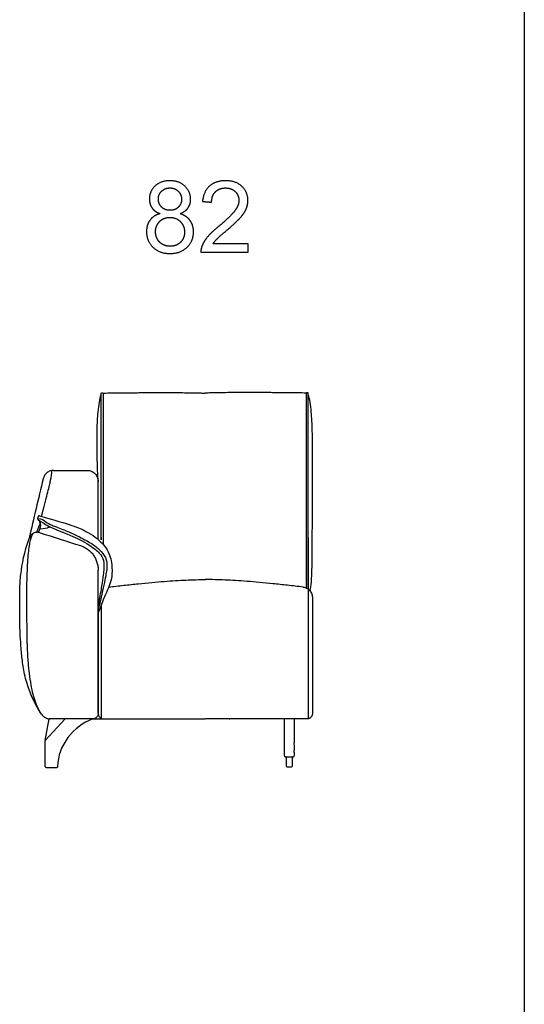
# Model space of a CAD drawing. Units: millimetres. Extents: x -24384 to 24050, y -13257 to 7861.
# Drawn here: x -13171 to -11756, y -10495 to -7734 of the extents above; entities that cross this region are included whole.
import ezdxf

# ---------------------------------------------------------------- set-up
doc = ezdxf.new("R2010")
doc.units = ezdxf.units.MM
doc.layers.add('03_LINEA FINA', color=254, linetype='Continuous', true_color=0xbebebe)

msp = doc.modelspace()

# ---------------------------------------------------------------- linework, layer by layer
at = {"layer": '03_LINEA FINA'}
for p, q in [((-12531.2, -8362.7), (-12629.2, -8362.7)), ((-12531.2, -8386.3), (-12531.2, -8362.7)), ((-12663.3, -8386.3), (-12531.2, -8386.3)), ((-12424.4, -9811.1), (-12424.4, -9827)), ((-12421.9, -9829.6), (-12415.6, -9829.6)), ((-12415.6, -9829.6), (-12409.4, -9829.6)), ((-12406.8, -9827), (-12406.8, -9811.1))]:
    msp.add_line(p, q, dxfattribs=at)
for points in [[(-11756.5, 6537), (-11756.5, -13257)], [(-13099.9, -9756), (-13088.7, -9695)], [(-13099.9, -9756), (-13043.4, -9695)], [(-12966.4, -9695), (-13088.7, -9695)], [(-13099.9, -9828.5), (-13099.9, -9756)], [(-12424.4, -9803.5), (-12424.4, -9800.9)], [(-12406.8, -9803.5), (-12406.8, -9800.9)], [(-13097.4, -9831), (-13067.4, -9831)], [(-12424.4, -9803.5), (-12424.4, -9811.1)], [(-12406.8, -9811.1), (-12406.8, -9803.5)]]:
    msp.add_lwpolyline(points, dxfattribs=at)
for centre, radius, start, end in [((-12409.4, -9803.5), 2.57, 89.9999, 90), ((-13097.4, -9828.5), 2.5, 180, 270), ((-12421.9, -9827), 2.57, 180, 270), ((-12409.4, -9827), 2.57, 270, 0), ((-12409.4, -9803.5), 2.57, 0, 0.0024)]:
    msp.add_arc(centre, radius, start, end, dxfattribs=at)
at = {"layer": '03_LINEA FINA', "extrusion": (0, 0, -1)}
msp.add_arc((13067.4, -9828.5), 2.5, 180.7051, 270, dxfattribs=at)
at = {"layer": '03_LINEA FINA'}
for points, degree, knots in [([(-12721.6, -8277.9), (-12706.8, -8272.3), (-12699.5, -8262), (-12692.2, -8251.7), (-12692.2, -8237.8), (-12692.2, -8216), (-12708.1, -8200.8), (-12724.1, -8185.6), (-12750.2, -8185.6), (-12776.3, -8185.6), (-12792, -8200.5), (-12807.6, -8215.3), (-12807.6, -8237.1), (-12807.6, -8251.6), (-12800.3, -8262), (-12792.9, -8272.3), (-12777.6, -8277.9)], 2, [-8, -8, -8, -7, -7, -6, -6, -5, -5, -4, -4, -3, -3, -2, -2, -1, -1, 0, 0, 0]), ([(-12629.2, -8362.7), (-12625.1, -8356), (-12618.8, -8349.4), (-12612.5, -8342.8), (-12590.5, -8324.3), (-12564, -8301.9), (-12552.6, -8289.1), (-12541.2, -8276.3), (-12536.3, -8264.7), (-12531.4, -8253.1), (-12531.4, -8241.1), (-12531.4, -8217.5), (-12548.2, -8201.6), (-12565, -8185.6), (-12593.7, -8185.6), (-12622.2, -8185.6), (-12639.1, -8200.4), (-12656, -8215.2), (-12658.6, -8243.4)], 2, [-22, -22, -22, -21, -21, -20, -20, -19, -19, -18, -18, -17, -17, -16, -16, -15, -15, -14, -14, -13, -13, -13]), ([(-12782.6, -8236.3), (-12782.6, -8250.5), (-12773.4, -8259.5), (-12764.3, -8268.5), (-12749.7, -8268.5), (-12735.5, -8268.5), (-12726.5, -8259.6), (-12717.4, -8250.6), (-12717.4, -8237.7), (-12717.4, -8224.2), (-12726.7, -8215), (-12736.1, -8205.8), (-12750, -8205.8), (-12764, -8205.8), (-12773.3, -8214.8), (-12782.6, -8223.8), (-12782.6, -8236.3)], 2, [0, 0, 0, 1, 1, 2, 2, 3, 3, 4, 4, 5, 5, 6, 6, 7, 7, 8, 8, 8]), ([(-12633.4, -8246), (-12633.3, -8227.2), (-12622.6, -8216.6), (-12612, -8205.9), (-12594.3, -8205.9), (-12577.5, -8205.9), (-12567.1, -8215.9), (-12556.7, -8226), (-12556.7, -8240.6), (-12556.7, -8254.5), (-12568.1, -8270.1), (-12579.6, -8285.7), (-12612.1, -8312.4), (-12633.1, -8329.6), (-12644.2, -8342.7), (-12655.4, -8355.8), (-12660.4, -8369.3), (-12663.5, -8377.4), (-12663.3, -8386.3)], 2, [-12, -12, -12, -11, -11, -10, -10, -9, -9, -8, -8, -7, -7, -6, -6, -5, -5, -4, -4, -3, -3, -3]), ([(-12777.6, -8277.9), (-12795.9, -8282.7), (-12805.8, -8295.8), (-12815.7, -8309), (-12815.7, -8328.5), (-12815.7, -8354.7), (-12797.6, -8372.2), (-12779.4, -8389.7), (-12749.8, -8389.7), (-12720.3, -8389.7), (-12702.1, -8372.3), (-12684, -8354.8), (-12684, -8329.2), (-12684, -8310.6), (-12693.6, -8297.3), (-12703.2, -8283.9), (-12721.6, -8277.9)], 2, [-16, -16, -16, -15, -15, -14, -14, -13, -13, -12, -12, -11, -11, -10, -10, -9, -9, -8, -8, -8]), ([(-12790.5, -8328.6), (-12790.5, -8339.1), (-12785.5, -8348.9), (-12780.5, -8358.8), (-12770.7, -8364.1), (-12760.9, -8369.5), (-12749.6, -8369.5), (-12732, -8369.5), (-12720.5, -8358.2), (-12709.1, -8346.9), (-12709.1, -8329.4), (-12709.1, -8311.7), (-12720.9, -8300.1), (-12732.7, -8288.5), (-12750.4, -8288.5), (-12767.7, -8288.5), (-12779.1, -8300), (-12790.5, -8311.4), (-12790.5, -8328.6)], 2, [0, 0, 0, 1, 1, 2, 2, 3, 3, 4, 4, 5, 5, 6, 6, 7, 7, 8, 8, 9, 9, 9]), ([(-12943, -9185.8), (-12943, -9199.7), (-12943, -9180.5), (-12943, -9176.2), (-12943, -9172.7), (-12943, -9169.3), (-12943, -9165), (-12943, -9160), (-12943, -9153.4), (-12943, -9145.3), (-12943, -9135.9), (-12943, -9123.8), (-12943, -9109.2), (-12943, -9092.8), (-12943, -9077.1), (-12943, -9062.3), (-12943, -9043.5), (-12943, -9021.6), (-12943, -8997.3), (-12943, -8974.5), (-12943, -8952.7), (-12943, -8931.7), (-12943, -8911), (-12943, -8890.4), (-12943, -8869.7), (-12943, -8848.7), (-12943, -8827.3), (-12943, -8805.3), (-12943, -8790.3), (-12943, -8782.6), (-12943, -8782.5), (-12943, -8782.4), (-12942.9, -8782.2), (-12942.9, -8782), (-12942.8, -8781.7), (-12942.6, -8781.5), (-12942.5, -8781.3), (-12942.3, -8781.1), (-12942.1, -8780.9), (-12941.9, -8780.8), (-12941.6, -8780.6), (-12941.2, -8780.4), (-12940.7, -8780.3), (-12940.3, -8780.2), (-12940.1, -8780.2), (-12939.8, -8780.2), (-12939.4, -8780.3), (-12939, -8780.4), (-12938.5, -8780.6), (-12938.2, -8780.8), (-12938, -8780.9), (-12937.8, -8781.1), (-12937.7, -8781.3), (-12937.5, -8781.5), (-12937.4, -8781.7), (-12937.3, -8782), (-12937.2, -8782.2), (-12937.2, -8782.4), (-12937.2, -8782.5), (-12937.2, -8782.6), (-12937.2, -8790.2), (-12937.2, -8805), (-12937.2, -8826.6), (-12937.2, -8847.7), (-12937.2, -8868.4), (-12937.2, -8888.7), (-12937.2, -8908.9), (-12937.2, -8929.2), (-12937.2, -8949.8), (-12937.2, -8971), (-12937.2, -8993.2), (-12937.2, -9016.7), (-12937.2, -9042.1), (-12937.2, -9065.1), (-12937.2, -9085), (-12937.2, -9105.9), (-12937.2, -9134.2), (-12937.2, -9176.3), (-12937.2, -9206.4)], 3, [2.416404, 2.416404, 2.416404, 2.416404, 5.928776, 9.441148, 11.197334, 12.95352, 16.465892, 19.978264, 23.490636, 30.515379, 37.540123, 44.564867, 58.614354, 72.663841, 86.713329, 100.762816, 114.812303, 142.911278, 171.010253, 199.109228, 227.208202, 255.307177, 283.406152, 311.505126, 339.604101, 367.703076, 395.802051, 423.901025, 452, 452.073631, 452.147262, 452.294524, 452.589049, 452.883573, 453.178097, 453.472622, 453.767146, 454.06167, 454.356195, 454.650719, 454.945243, 455.534292, 456.123341, 456.417865, 456.712389, 457.006914, 457.301438, 457.890487, 458.479535, 458.77406, 459.068584, 459.363108, 459.657633, 459.952157, 460.246681, 460.541206, 460.83573, 461.130254, 461.277517, 461.351148, 461.424779, 489.112611, 516.800444, 544.488277, 572.17611, 599.863942, 627.551775, 655.239608, 682.92744, 710.615273, 738.303106, 765.990938, 793.678771, 821.366604, 835.21052, 849.054437, 876.742269, 904.430102, 904.430102, 904.430102, 904.430102]), ([(-12938, -8781), (-12928.4, -8780.9), (-12910.7, -8780.7), (-12891.4, -8780.5), (-12877.4, -8780.4), (-12864.1, -8780.2), (-12849, -8780.1), (-12832.7, -8779.9), (-12813.1, -8779.8), (-12791.9, -8779.7), (-12770.3, -8779.6), (-12751.7, -8779.6), (-12735.6, -8779.7), (-12716.7, -8779.9), (-12697.1, -8780.2), (-12678.3, -8780.6), (-12663.3, -8780.9), (-12655.2, -8781), (-12651.6, -8781)], 3, [0, 0, 0, 0, 12.33199, 24.66398, 30.829975, 36.99597, 49.327961, 61.659951, 73.991941, 98.655921, 123.319901, 147.983882, 172.647862, 197.311842, 246.639803, 295.967763, 345.295724, 394.623684, 394.623684, 394.623684, 394.623684]), ([(-12367, -8781), (-12376.4, -8780.9), (-12393.9, -8780.7), (-12416.8, -8780.5), (-12437, -8780.3), (-12455, -8780.1), (-12471.1, -8779.9), (-12490.6, -8779.8), (-12511.7, -8779.7), (-12533.1, -8779.6), (-12551.6, -8779.6), (-12567.7, -8779.7), (-12586.6, -8779.9), (-12606.1, -8780.2), (-12624.8, -8780.6), (-12639.8, -8780.9), (-12647.9, -8781), (-12651.6, -8781)], 3, [0, 0, 0, 0, 12.33199, 24.66398, 36.99597, 49.327961, 61.659951, 73.991941, 98.655921, 123.319901, 147.983882, 172.647862, 197.311842, 246.639803, 295.967763, 345.295724, 394.623684, 394.623684, 394.623684, 394.623684]), ([(-12362.1, -9331.4), (-12362.1, -9321.1), (-12362.1, -9300.1), (-12362.1, -9270), (-12362.1, -9178.9), (-12362.1, -9176.9), (-12362.1, -9174.7), (-12362.1, -9173.8), (-12362.1, -9172.3), (-12362.1, -9169.3), (-12362.1, -9165), (-12362.1, -9160), (-12362.1, -9153.4), (-12362.1, -9145.3), (-12362.1, -9135.9), (-12362.1, -9123.8), (-12362.1, -9109.2), (-12362.1, -9092.8), (-12362.1, -9077.1), (-12362.1, -9062.3), (-12362.1, -9043.5), (-12362.1, -9021.6), (-12362.1, -8997.3), (-12362.1, -8974.5), (-12362.1, -8952.7), (-12362.1, -8931.7), (-12362.1, -8911), (-12362.1, -8890.4), (-12362.1, -8869.7), (-12362.1, -8848.7), (-12362.1, -8827.3), (-12362.1, -8805.3), (-12362.1, -8790.3), (-12362.1, -8782.6), (-12362.1, -8782.5), (-12362.1, -8782.4), (-12362.1, -8782.2), (-12362.2, -8782), (-12362.3, -8781.7), (-12362.4, -8781.5), (-12362.5, -8781.3), (-12362.7, -8781.1), (-12362.9, -8780.9), (-12363.1, -8780.8), (-12363.4, -8780.6), (-12363.8, -8780.4), (-12364.3, -8780.3), (-12364.6, -8780.2), (-12364.9, -8780.2), (-12365.2, -8780.2), (-12365.6, -8780.3), (-12366, -8780.4), (-12366.4, -8780.6), (-12366.7, -8780.8), (-12366.9, -8780.9), (-12367.1, -8781.1), (-12367.3, -8781.3), (-12367.4, -8781.5), (-12367.5, -8781.7), (-12367.6, -8782), (-12367.7, -8782.2), (-12367.7, -8782.4), (-12367.7, -8782.5), (-12367.8, -8782.6), (-12367.8, -8790.2), (-12367.8, -8805), (-12367.8, -8826.6), (-12367.8, -8847.7), (-12367.8, -8868.4), (-12367.8, -8888.7), (-12367.8, -8908.9), (-12367.8, -8929.2), (-12367.8, -8949.8), (-12367.8, -8971), (-12367.8, -8993.2), (-12367.8, -9016.7), (-12367.8, -9037.9), (-12367.8, -9055.9), (-12367.8, -9070.1), (-12367.8, -9082.5), (-12367.8, -9092.8), (-12367.8, -9102.9), (-12367.8, -9115.5), (-12367.8, -9146.4), (-12367.8, -9198.2), (-12367.8, -9263), (-12367.8, -9304.4), (-12367.8, -9327.7)], 3, [4.626106, 4.626106, 4.626106, 4.626106, 5.277441, 5.603109, 5.928776, 9.441148, 9.880195, 10.319241, 11.197334, 12.95352, 16.465892, 19.978264, 23.490636, 30.515379, 37.540123, 44.564867, 58.614354, 72.663841, 86.713329, 100.762816, 114.812303, 142.911278, 171.010253, 199.109228, 227.208202, 255.307177, 283.406152, 311.505126, 339.604101, 367.703076, 395.802051, 423.901025, 452, 452.073631, 452.147262, 452.294524, 452.589049, 452.883573, 453.178097, 453.472622, 453.767146, 454.06167, 454.356195, 454.650719, 454.945243, 455.534292, 456.123341, 456.417865, 456.712389, 457.006914, 457.301438, 457.890487, 458.479535, 458.77406, 459.068584, 459.363108, 459.657633, 459.952157, 460.246681, 460.541206, 460.83573, 461.130254, 461.277517, 461.351148, 461.424779, 489.112611, 516.800444, 544.488277, 572.17611, 599.863942, 627.551775, 655.239608, 682.92744, 710.615273, 738.303106, 765.990938, 793.678771, 807.522687, 821.366604, 835.21052, 842.132478, 849.054437, 861.486427, 873.918417, 886.350408, 892.566403, 898.782398, 898.782398, 898.782398, 898.782398]), ([(-12951.5, -9028.8), (-12951.7, -9023.6), (-12952.4, -9007.7), (-12953.3, -8983.5), (-12954.1, -8957.1), (-12954.5, -8932.9), (-12954.6, -8910.5), (-12954.4, -8889.5), (-12953.7, -8869.9), (-12952.8, -8851.6), (-12951.1, -8829.2), (-12948.1, -8805.3), (-12944.8, -8791.7), (-12943, -8786.5)], 3, [90.234312, 90.234312, 90.234312, 90.234312, 102.288945, 127.861182, 153.433418, 179.005655, 204.577891, 230.150127, 255.722364, 281.2946, 306.866836, 358.011309, 409.155782, 409.155782, 409.155782, 409.155782]), ([(-12350.6, -8906.4), (-12350.7, -8900.7), (-12350.8, -8888.2), (-12351.4, -8869.9), (-12352.4, -8851.6), (-12354.1, -8829.2), (-12357, -8805.3), (-12360.2, -8791.7), (-12362.1, -8786.5)], 3, [209.652631, 209.652631, 209.652631, 209.652631, 230.150127, 255.722364, 281.2946, 306.866836, 358.011309, 409.155782, 409.155782, 409.155782, 409.155782]), ([(-12358.2, -9335.1), (-12356.4, -9333.3), (-12354.2, -9326.5), (-12352.4, -9296.3), (-12351.5, -9259.7), (-12351, -9206.1), (-12350.7, -9144.3), (-12350.7, -9083.3), (-12350.6, -9031.3), (-12350.6, -8972.8), (-12350.6, -8929.3), (-12350.6, -8906.4)], 3, [0, 0, 0, 0, 105.051324, 157.576986, 210.102648, 262.62831, 315.153973, 341.416804, 367.679635, 393.942466, 420.205297, 420.205297, 420.205297, 420.205297]), ([(-13110.1, -9127.1), (-13103.2, -9100.3), (-13092.8, -9059.7), (-13082, -9015.4), (-13081.5, -9007.3), (-13081.2, -8998.5)], 3, [19.05225, 19.05225, 19.05225, 19.05225, 57.672339, 96.292429, 173.532608, 173.532608, 173.532608, 173.532608]), ([(-13076.5, -8998.1), (-13078, -8998.1), (-13081.2, -8998.3), (-13086.1, -8999.5), (-13090.8, -9001.6), (-13095.1, -9004.5), (-13098.9, -9008.2), (-13103, -9013.8), (-13104.9, -9018.5), (-13105.6, -9021.6)], 3, [0, 0, 0, 0, 4.995925, 9.991851, 14.987776, 19.983701, 24.979627, 29.975552, 39.967403, 39.967403, 39.967403, 39.967403]), ([(-13121.1, -9133), (-13109.5, -9133), (-13097.7, -9143), (-13082.6, -9151.9), (-13054.7, -9160.8), (-13001, -9185.5), (-12965.7, -9204.6), (-12941.8, -9224.7), (-12925.8, -9248.5), (-12926.3, -9270.1), (-12929.9, -9293.2), (-12934.8, -9317.7), (-12942.5, -9353.8), (-12948.4, -9377.6), (-12951.3, -9387.4)], 3, [0, 0, 0, 0, 36.835007, 73.670013, 110.50502, 147.340026, 184.175033, 221.010039, 257.845046, 294.680053, 313.097556, 331.515059, 349.932563, 368.350066, 368.350066, 368.350066, 368.350066]), ([(-13115.7, -9125.6), (-13028.3, -9149.4), (-12981.1, -9168), (-12936.4, -9201.6), (-12914.4, -9240.5), (-12911.2, -9283.8), (-12914.9, -9310.3), (-12930.9, -9345.5), (-12941.6, -9372.1), (-12947.5, -9389.3)], 3, [0, 0, 0, 0, 67.170499, 134.340999, 201.511498, 268.681998, 335.852497, 366.263718, 396.674939, 396.674939, 396.674939, 396.674939]), ([(-13086.7, -9156.7), (-13010.7, -9186.7), (-12972.8, -9208.2), (-12945.6, -9230.7), (-12934.7, -9248.8), (-12934.9, -9272.1), (-12939.7, -9311.3), (-12944.3, -9338.4), (-12947.5, -9355.1)], 3, [0, 0, 0, 0, 60.617774, 121.235548, 181.853322, 242.471097, 268.192176, 293.913255, 293.913255, 293.913255, 293.913255]), ([(-13110.6, -9681.5), (-13133.4, -9646.7), (-13153.3, -9595.7), (-13164, -9535.9), (-13167.5, -9495.8), (-13169.8, -9462.6), (-13171.3, -9422.5), (-13171.3, -9383.5), (-13171.3, -9331.2), (-13168.1, -9277.3), (-13158.3, -9227.1), (-13145.2, -9188.9)], 3, [12.011469, 12.011469, 12.011469, 12.011469, 104.939745, 151.403883, 197.868021, 247.335026, 296.802031, 395.736041, 434.305684, 472.875327, 550.014613, 550.014613, 550.014613, 550.014613]), ([(-13110.6, -9681.5), (-13113.9, -9676.6), (-13120.2, -9665.5), (-13128.3, -9645), (-13135.2, -9620.6), (-13140.8, -9592.2), (-13144.4, -9565.4), (-13146.7, -9541.9), (-13148.1, -9523.3), (-13149.1, -9507), (-13149.6, -9493.4), (-13150, -9483), (-13150.3, -9472.3), (-13150.4, -9463.2), (-13150.5, -9455.8), (-13150.5, -9451.1), (-13150.6, -9447.3), (-13150.6, -9444.4), (-13150.6, -9442.1), (-13150.6, -9440.4), (-13150.6, -9439.4), (-13150.6, -9438.9), (-13150.6, -9438.7), (-13150.6, -9438.7), (-13150.6, -9438.7), (-13150.6, -9438.7), (-13150.6, -9438.6), (-13150.6, -9438.6), (-13150.6, -9438.6), (-13150.6, -9438.5), (-13150.6, -9438.4), (-13150.6, -9438.3), (-13150.6, -9438.2), (-13150.6, -9438), (-13150.6, -9437.9), (-13150.6, -9437.7), (-13150.6, -9437.4), (-13150.6, -9437), (-13150.7, -9436.6), (-13150.7, -9436.1), (-13150.7, -9435.6), (-13150.7, -9435), (-13150.8, -9433.2), (-13150.8, -9430), (-13150.9, -9425.6), (-13151, -9421.1), (-13151.1, -9416.4), (-13151.2, -9411.7), (-13151.2, -9405.2), (-13151.3, -9398.7), (-13151.3, -9392.3), (-13151.3, -9386.9), (-13151.3, -9380.6), (-13151.3, -9374.2), (-13151.3, -9368.4), (-13151.3, -9364.6), (-13151.3, -9362.2), (-13151.3, -9361.3), (-13151.3, -9360.4), (-13151.3, -9359.8), (-13151.3, -9359.4), (-13151.3, -9359.4), (-13151.3, -9359.3), (-13151.3, -9359.3), (-13151.3, -9359.3), (-13151.3, -9359.2), (-13151.3, -9359.2), (-13151.3, -9359.2), (-13151.3, -9359.2), (-13151.3, -9359.2), (-13151.3, -9359.2), (-13151.3, -9359.2), (-13151.3, -9357.5), (-13151.3, -9354.1), (-13151.3, -9347.3), (-13151.2, -9335.8), (-13151.1, -9320.1), (-13150.7, -9302.3), (-13150, -9280.1), (-13148.8, -9255.2), (-13146.1, -9221.4), (-13141.3, -9190.4), (-13135.9, -9177.8), (-13132.8, -9174.5)], 3, [-251.27705, -251.27705, -251.27705, -251.27705, -219.867419, -188.457788, -157.048156, -125.638525, -94.228894, -78.524078, -62.819263, -47.114447, -39.262039, -31.409631, -23.557223, -15.704816, -11.778612, -7.852408, -5.889306, -3.926204, -1.963102, -0.981551, -0.490775, 0, 0.00397, 0.00794, 0.015881, 0.031761, 0.063522, 0.095283, 0.127044, 0.190566, 0.254089, 0.381133, 0.508177, 0.635221, 0.762266, 1.016354, 1.270443, 1.524531, 2.032708, 2.540885, 3.049063, 3.55724, 4.065417, 8.433778, 12.802139, 17.1705, 21.538861, 26.278985, 31.019109, 40.499358, 45.101048, 49.702739, 56.460434, 63.218128, 68.331249, 73.44437, 74.321073, 75.197775, 76.074478, 76.951181, 77.033203, 77.074215, 77.115226, 77.156237, 77.197248, 77.217754, 77.23826, 77.258765, 77.269018, 77.274144, 77.276708, 77.277989, 77.279271, 80.215967, 83.152663, 89.026056, 100.772841, 112.519626, 124.266411, 147.75998, 171.25355, 218.24069, 265.22783, 265.22783, 265.22783, 265.22783]), ([(-12922.7, -9325.1), (-12907.8, -9323.4), (-12878.8, -9320.2), (-12838, -9315.8), (-12800.5, -9312.2), (-12766, -9309.2), (-12734.2, -9306.9), (-12704.5, -9305.3), (-12676.6, -9304.4), (-12658.9, -9304.2), (-12650.1, -9304.2), (-12649.9, -9304.2), (-12649.8, -9304.2), (-12649.6, -9304.2)], 3, [3.8449748, 3.8449748, 3.8449748, 3.8449748, 3.9534015, 4.0618283, 4.1702551, 4.2786819, 4.3871086, 4.4955354, 4.6039622, 4.712389, 4.7130538, 4.7137186, 4.7150482, 4.7150482, 4.7150482, 4.7150482]), ([(-12376.3, -9325.1), (-12391.3, -9323.4), (-12420.7, -9320.2), (-12461.8, -9315.8), (-12499.6, -9312.2), (-12534.3, -9309.2), (-12566.2, -9306.9), (-12596, -9305.3), (-12623.9, -9304.4), (-12641.7, -9304.2), (-12650.4, -9304.2), (-12650.7, -9304.2), (-12650.8, -9304.2), (-12650.9, -9304.2)], 3, [3.8449748, 3.8449748, 3.8449748, 3.8449748, 3.9534015, 4.0618283, 4.1702551, 4.2786819, 4.3871086, 4.4955354, 4.6039622, 4.712389, 4.7130538, 4.7137186, 4.7150482, 4.7150482, 4.7150482, 4.7150482]), ([(-12350.6, -9355.9), (-12350.6, -9371.4), (-12350.6, -9401.8), (-12350.6, -9445.9), (-12350.6, -9488.7), (-12350.6, -9523.1), (-12350.6, -9549.8), (-12350.6, -9569.6), (-12350.6, -9588.9), (-12350.6, -9607.9), (-12350.6, -9623.4), (-12350.6, -9635.6), (-12350.6, -9644.7), (-12350.6, -9652.2), (-12350.6, -9658.1), (-12350.6, -9662.5), (-12350.6, -9666.9), (-12350.6, -9670.6), (-12350.6, -9673.5), (-12350.6, -9675.7), (-12350.6, -9677.5), (-12350.6, -9678.8), (-12350.6, -9679.5), (-12350.6, -9679.8), (-12350.6, -9680), (-12350.6, -9680.1), (-12350.6, -9680.1), (-12350.6, -9680.2), (-12350.6, -9680.4), (-12350.6, -9680.5), (-12350.6, -9680.7), (-12350.6, -9681), (-12350.7, -9681.5), (-12350.7, -9682.1), (-12350.8, -9682.8), (-12351, -9683.5), (-12351.2, -9684.4), (-12351.6, -9685.6), (-12352.2, -9686.9), (-12353.3, -9688.7), (-12354.9, -9690.7), (-12356.9, -9692.4), (-12358.6, -9693.4), (-12359.9, -9694), (-12361, -9694.4), (-12361.9, -9694.6), (-12362.6, -9694.8), (-12363.2, -9694.9), (-12363.8, -9695), (-12364.2, -9695), (-12364.5, -9695), (-12364.7, -9695), (-12364.8, -9695), (-12365, -9695), (-12365.1, -9695), (-12365.1, -9695), (-12365.1, -9695), (-12365.5, -9695), (-12366.1, -9695), (-12367.4, -9695), (-12369.1, -9695), (-12371, -9695), (-12373.5, -9695), (-12376.7, -9695), (-12381.6, -9695), (-12387.7, -9695), (-12394.8, -9695), (-12401.6, -9695), (-12410.5, -9695), (-12421.2, -9695), (-12433.4, -9695), (-12448.9, -9695), (-12466.9, -9695), (-12486.8, -9695), (-12505.2, -9695), (-12522.5, -9695), (-12544.2, -9695), (-12569.4, -9695), (-12597.5, -9695), (-12624.2, -9695), (-12641.6, -9695), (-12650.3, -9695)], 3, [-291.437065, -291.437065, -291.437065, -291.437065, -256.882431, -222.327798, -187.773165, -153.218532, -135.941216, -118.663899, -101.386583, -84.109266, -66.83195, -58.193291, -49.554633, -40.915975, -36.596646, -32.277317, -27.957987, -23.638658, -21.478994, -19.319329, -17.159665, -16.079832, -15.539916, -15, -14.97699, -14.953981, -14.907961, -14.815922, -14.631845, -14.447767, -14.263689, -13.895534, -13.527378, -12.791068, -12.054757, -11.318446, -10.582135, -9.109514, -7.636892, -6.164271, -3.219028, -0.273784, 1.198837, 2.671459, 4.14408, 4.880391, 5.616702, 6.353013, 7.089323, 7.457479, 7.825634, 8.009712, 8.19379, 8.377867, 8.469906, 8.515925, 8.538935, 8.561945, 9.603707, 10.645469, 12.728992, 14.812516, 16.89604, 21.063087, 25.230135, 33.56423, 41.898324, 50.232419, 58.566514, 75.234704, 91.902894, 108.571083, 141.907463, 175.243842, 208.580222, 241.916601, 275.252981, 341.92574, 408.598498, 475.271257, 541.944016, 541.944016, 541.944016, 541.944016]), ([(-12951.3, -9398.7), (-12951.3, -9410.5), (-12951.3, -9434.2), (-12951.3, -9469.7), (-12951.3, -9505), (-12951.3, -9534.4), (-12951.3, -9557.9), (-12951.3, -9575.4), (-12951.3, -9592.9), (-12951.3, -9610.4), (-12951.3, -9625), (-12951.3, -9636.6), (-12951.3, -9645.3), (-12951.3, -9652.6), (-12951.3, -9658.3), (-12951.3, -9662.7), (-12951.3, -9667), (-12951.3, -9670.6), (-12951.3, -9673.5), (-12951.3, -9675.7), (-12951.3, -9677.5), (-12951.3, -9678.8), (-12951.3, -9679.5), (-12951.3, -9679.8), (-12951.3, -9680), (-12951.3, -9680.1), (-12951.3, -9680.1), (-12951.3, -9680.2), (-12951.3, -9680.4), (-12951.3, -9680.5), (-12951.3, -9680.7), (-12951.3, -9681), (-12951.2, -9681.5), (-12951.2, -9682.1), (-12951.1, -9682.8), (-12950.9, -9683.5), (-12950.7, -9684.4), (-12950.3, -9685.6), (-12949.7, -9686.9), (-12948.6, -9688.7), (-12947, -9690.7), (-12945, -9692.4), (-12943.3, -9693.4), (-12942, -9694), (-12940.9, -9694.4), (-12940, -9694.6), (-12939.3, -9694.8), (-12938.7, -9694.9), (-12938.1, -9695), (-12937.7, -9695), (-12937.4, -9695), (-12937.2, -9695), (-12937, -9695), (-12936.9, -9695), (-12936.8, -9695), (-12936.8, -9695), (-12936.8, -9695), (-12936.4, -9695), (-12935.7, -9695), (-12934.4, -9695), (-12932.8, -9695), (-12930.9, -9695), (-12928.4, -9695), (-12925.2, -9695), (-12920.2, -9695), (-12914.2, -9695), (-12907.1, -9695), (-12900.2, -9695), (-12891.3, -9695), (-12880.6, -9695), (-12868.5, -9695), (-12853, -9695), (-12835, -9695), (-12815.1, -9695), (-12796.6, -9695), (-12779.3, -9695), (-12757.6, -9695), (-12732.4, -9695), (-12704.4, -9695), (-12677.6, -9695), (-12660.3, -9695), (-12651.6, -9695)], 3, [-291.437065, -291.437065, -291.437065, -291.437065, -256.882431, -222.327798, -187.773165, -153.218532, -135.941216, -118.663899, -101.386583, -84.109266, -66.83195, -58.193291, -49.554633, -40.915975, -36.596646, -32.277317, -27.957987, -23.638658, -21.478994, -19.319329, -17.159665, -16.079832, -15.539916, -15, -14.97699, -14.953981, -14.907961, -14.815922, -14.631845, -14.447767, -14.263689, -13.895534, -13.527378, -12.791068, -12.054757, -11.318446, -10.582135, -9.109514, -7.636892, -6.164271, -3.219028, -0.273784, 1.198837, 2.671459, 4.14408, 4.880391, 5.616702, 6.353013, 7.089323, 7.457479, 7.825634, 8.009712, 8.19379, 8.377867, 8.469906, 8.515925, 8.538935, 8.561945, 9.603707, 10.645469, 12.728992, 14.812516, 16.89604, 21.063087, 25.230135, 33.56423, 41.898324, 50.232419, 58.566514, 75.234704, 91.902894, 108.571083, 141.907463, 175.243842, 208.580222, 241.916601, 275.252981, 341.92574, 408.598498, 475.271257, 541.944016, 541.944016, 541.944016, 541.944016]), ([(-13110.6, -9681.5), (-13109.3, -9683.5), (-13106.9, -9686.3), (-13103, -9689.5), (-13099.8, -9691.5), (-13096.3, -9693.1), (-13091.6, -9694.6), (-13087.9, -9695), (-13085.5, -9695)], 3, [0, 0, 0, 0, 7.416423, 11.124634, 14.832846, 18.541057, 22.249269, 29.665692, 29.665692, 29.665692, 29.665692])]:
    msp.add_open_spline(points, degree=degree, knots=knots, dxfattribs=at)
for points, degree in [([(-12658.6, -8243.4), (-12646, -8244.7), (-12633.4, -8246)], 2), ([(-13076.5, -8998.1), (-13044.8, -8998.1), (-13013.2, -8998.1), (-12981.5, -8998.1)], 3), ([(-12981.5, -8998.1), (-12979.8, -8998.1), (-12976.1, -8998.4), (-12970.4, -9000), (-12965, -9002.9), (-12960.2, -9006.9), (-12956.2, -9011.9), (-12953.4, -9017.5), (-12951.8, -9023.3), (-12951.5, -9027), (-12951.5, -9028.8)], 3), ([(-13105.6, -9021.6), (-13118.8, -9077.1), (-13132, -9133), (-13145.2, -9188.9)], 3), ([(-12951.4, -9191.7), (-12951.5, -9137.3), (-12951.5, -9082.9), (-12951.5, -9028.8)], 3), ([(-13115.7, -9125.6), (-13118, -9124.9), (-13120.3, -9124.3), (-13123, -9134.8), (-13121, -9136), (-13118.9, -9137.3)], 5), ([(-13118.2, -9171.9), (-13111.8, -9156.4), (-13112.4, -9151.3), (-13114.5, -9140), (-13118.9, -9137.3)], 3), ([(-13118.9, -9137.3), (-13108.2, -9143.7), (-13097.5, -9150.2), (-13086.7, -9156.7)], 3), ([(-13114.3, -9143.3), (-13116.7, -9152.8), (-13120, -9162.3), (-13124.2, -9171.8)], 3), ([(-13114.2, -9161.5), (-13103.9, -9161.5), (-13094.7, -9159.9), (-13086.7, -9156.7)], 3), ([(-13114.2, -9172.8), (-13115.6, -9172.4), (-13118.5, -9171.7), (-13123.3, -9171.6), (-13128.2, -9172.4), (-13132.9, -9174.3), (-13137.1, -9177.1), (-13140.7, -9180.6), (-13143.4, -9184.7), (-13144.7, -9187.5), (-13145.2, -9188.9)], 3), ([(-13114.2, -9172.8), (-13076.4, -9184.9), (-13038.6, -9196.9), (-13000.7, -9209)], 3), ([(-12362.1, -9185.8), (-12362.1, -9225.6), (-12362.1, -9287.7), (-12362.1, -9320.7), (-12362.1, -9331.4)], 3), ([(-13000.7, -9209), (-12997.4, -9210), (-12990.8, -9212.7), (-12981.2, -9218.5), (-12972.4, -9225.9), (-12964.7, -9234.9), (-12958.7, -9245.1), (-12954.3, -9256), (-12951.8, -9267.2), (-12951.3, -9274.5), (-12951.3, -9278.1)], 3), ([(-12951.3, -9680), (-12951.3, -9548.6), (-12951.3, -9413.5), (-12951.3, -9278.1)], 3), ([(-12921.8, -9325.1), (-12922.1, -9325.2), (-12922.4, -9325.2), (-12922.7, -9325.2)], 3), ([(-12376.3, -9325.1), (-12374.8, -9325.3), (-12371.6, -9325.9), (-12366.9, -9327.9), (-12362.3, -9331), (-12358.1, -9335), (-12354.7, -9339.8), (-12352.3, -9345.1), (-12350.9, -9350.6), (-12350.6, -9354.2), (-12350.6, -9355.9)], 3), ([(-12362.2, -9331.3), (-12362.2, -9453.5), (-12362.2, -9575.1), (-12362.2, -9693.6)], 3), ([(-12947.5, -9355.1), (-12949.8, -9365.3), (-12951.1, -9372), (-12952.9, -9405.6), (-12950.7, -9399.2), (-12947.5, -9389.3)], 5), ([(-12951.3, -9374.3), (-12951.3, -9383), (-12951.3, -9391.8), (-12951.3, -9400.5)], 3), ([(-12942.9, -9375.8), (-12942.9, -9483), (-12942.9, -9589.5), (-12942.9, -9693.6)], 3), ([(-12951.3, -9680), (-12951.3, -9680.9), (-12951.5, -9682.7), (-12952.3, -9685.6), (-12953.7, -9688.3), (-12955.6, -9690.7), (-12958.1, -9692.7), (-12960.8, -9694.1), (-12963.6, -9694.9), (-12965.4, -9695), (-12966.3, -9695)], 3), ([(-12966.3, -9695), (-13006.1, -9695), (-13045.8, -9695), (-13085.5, -9695)], 3), ([(-12966.4, -9695), (-13021.4, -9715.7), (-13064.1, -9769.1), (-13064.9, -9828.5)], 3), ([(-12966.3, -9695), (-12961.3, -9695), (-12956.3, -9695), (-12936.4, -9695)], 3), ([(-12583.9, -9695), (-12583.3, -9695), (-12582.7, -9695), (-12582, -9695)], 3)]:
    msp.add_open_spline(points, degree=degree, dxfattribs=at)
msp.add_rational_spline([(-12429.9, -9693.7), (-12429.9, -9764), (-12429.9, -9798.4), (-12429.9, -9800.9), (-12427.3, -9800.9), (-12425.9, -9800.9), (-12424.4, -9800.9), (-12415.6, -9800.9), (-12406.8, -9800.9), (-12405.4, -9800.9), (-12403.9, -9800.9), (-12401.3, -9800.9), (-12401.3, -9798.4), (-12401.3, -9764), (-12401.3, -9693.7)], [1, 1, 1, 0.707106781187, 1, 1, 1, 1, 1, 1, 1, 0.707106781186, 1, 1, 1], degree=2, knots=[10.035414, 10.035414, 10.035414, 23.089068, 23.089068, 23.874466, 23.874466, 24.440847, 24.440847, 42.056351, 42.056351, 42.622731, 42.622731, 43.408129, 43.408129, 56.461783, 56.461783, 56.461783], dxfattribs=at)

doc.saveas('drawing.dxf')
